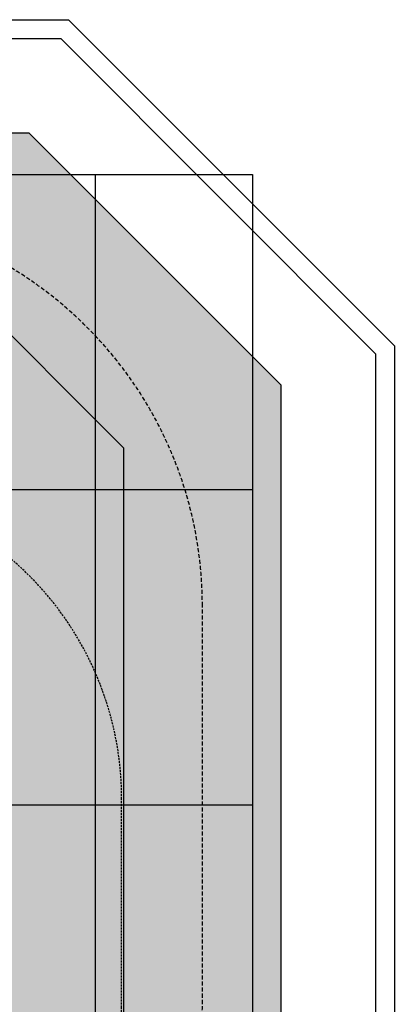
# Model space of a CAD drawing. Extents: x 130 to 5541, y 497 to 5479.
# Drawn here: x 4350 to 5541, y 2355 to 5479 of the extents above; entities that cross this region are included whole.
import ezdxf

# ---------------------------------------------------------------- set-up
doc = ezdxf.new("R2010")
doc.units = 0
doc.linetypes.add('DASHED', pattern=[19.05, 12.7, -6.35])
doc.linetypes.add('HIDDEN', pattern=[9.525, 6.35, -3.175])
for name, color, linetype in [('LAYER02', 7, 'Continuous'), ('LAYER04', 7, 'Continuous'), ('LAYER05', 7, 'Continuous'), ('LAYER08', 7, 'Continuous'), ('LAYER10', 7, 'Continuous')]:
    doc.layers.add(name, color=color, linetype=linetype)

msp = doc.modelspace()

# ---------------------------------------------------------------- hatches: boundary and pattern name
at = {"layer": 'LAYER02', "linetype": 'Continuous'}
msp.add_hatch(color=41, dxfattribs=at).paths.add_polyline_path([(4388.1, 857.1), (5181, 1650), (5181, 4319.1), (4381, 5119.1), (1290, 5119.1), (490, 4319.1), (490, 1650), (1282.9, 857.1)])

# ---------------------------------------------------------------- linework, layer by layer
at = {"layer": 'LAYER02', "color": 7, "linetype": 'Continuous'}
for points in [[(4388.1, 857.1), (5181, 1650), (5181, 4319.1), (4381, 5119.1), (1290, 5119.1), (490, 4319.1), (490, 1650), (1282.9, 857.1)], [(4181, 1357.1), (4681, 1857.1), (4681, 4119.1), (4181, 4619.1), (1490, 4619.1), (990, 4119.1), (990, 1857.1), (1490, 1357.1)]]:
    msp.add_lwpolyline(points, close=True, dxfattribs=at)
at = {"layer": 'LAYER04', "color": 94, "linetype": 'Continuous'}
for points in [[(1165.1, 5479.1), (4505.8, 5479.1), (5541, 4443.9), (5541, 1500.9), (4537.2, 497.1), (1133.8, 497.1), (130, 1500.9), (130, 4443.9)], [(1190, 5419.1), (4481, 5419.1), (5481, 4419.1), (5481, 1525.7), (4512.3, 557.1), (1158.6, 557.1), (190, 1525.7), (190, 4419.1)]]:
    msp.add_lwpolyline(points, close=True, dxfattribs=at)
at = {"layer": 'LAYER05', "color": 7, "linetype": 'DASHED'}
msp.add_line((4931, 2357.1, 0), (4931, 3619.1, 0), dxfattribs=at)
for centre, start, end in [((3681, 3619.1, 0), 0, 90), ((3681, 2357.1, 0), 270, 360)]:
    msp.add_arc(centre, 1250, start, end, dxfattribs=at)
at = {"layer": 'LAYER08', "color": 7, "linetype": 'Continuous'}
for p, q in [((3590.4, 4988.1, 0), (4590.4, 4988.1, 0)), ((4590.4, 4988.1, 0), (4590.4, 3988.1, 0)), ((4590.4, 4988.1, 0), (5090.4, 4988.1, 0)), ((4590.4, 4988.1, 0), (4590.4, 3988.1, 0)), ((5090.4, 4988.1, 0), (5090.4, 3988.1, 0)), ((3590.4, 3988.1, 0), (4590.4, 3988.1, 0)), ((3590.4, 3988.1, 0), (4590.4, 3988.1, 0)), ((4590.4, 3988.1, 0), (5090.4, 3988.1, 0)), ((4590.4, 3988.1, 0), (4590.4, 2988.1, 0)), ((4590.4, 3988.1, 0), (4590.4, 2988.1, 0)), ((4590.4, 3988.1, 0), (5090.4, 3988.1, 0)), ((5090.4, 3988.1, 0), (5090.4, 2988.1, 0)), ((3590.4, 2988.1, 0), (4590.4, 2988.1, 0)), ((3590.4, 2988.1, 0), (4590.4, 2988.1, 0)), ((4590.4, 2988.1, 0), (5090.4, 2988.1, 0)), ((4590.4, 2988.1, 0), (4590.4, 1988.1, 0)), ((4590.4, 2988.1, 0), (4590.4, 1988.1, 0)), ((4590.4, 2988.1, 0), (5090.4, 2988.1, 0)), ((5090.4, 2988.1, 0), (5090.4, 1988.1, 0))]:
    msp.add_line(p, q, dxfattribs=at)
at = {"layer": 'LAYER10', "color": 7, "linetype": 'HIDDEN'}
msp.add_lwpolyline([(1872, 2971.1), (1872, 2381.1, 0.401143), (2827.2, 1382.1), (3629.7, 1346.1, 0.427406), (4674.5, 2345.1), (4674.5, 3007.1, 0.427406), (3629.7, 4006.1), (2827.2, 3970.1, 0.401143)], format="xyb", close=True, dxfattribs=at)

doc.saveas('drawing.dxf')
